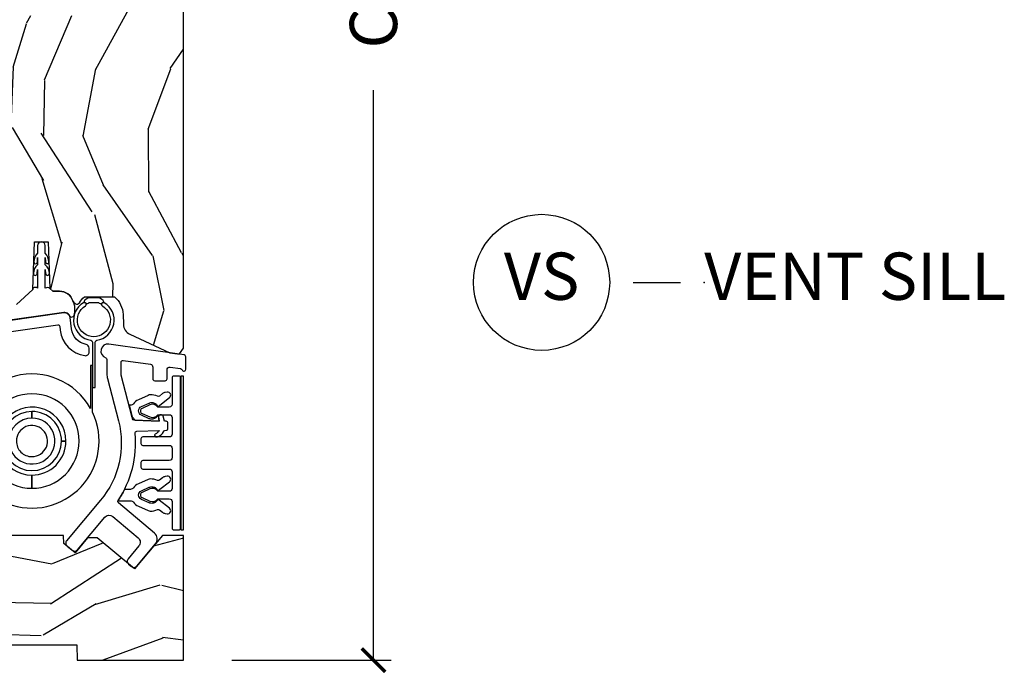
# Model space of a CAD drawing. Units: inches. Extents: x 3 to 196, y 2 to 54.
# Drawn here: x 113 to 118, y 13 to 16 of the extents above; entities that cross this region are included whole.
import ezdxf

# ---------------------------------------------------------------- set-up
doc = ezdxf.new("R2010")
doc.units = ezdxf.units.IN
doc.header["$MEASUREMENT"] = 0
doc.layers.get('Defpoints').update_dxf_attribs({"color": 253})
for name, color, linetype in [('ZP-ANNO-DIMS-DWNLD', 2, 'Continuous'), ('ZP-ANNO-TITL', 44, 'Continuous'), ('ZP-SECT-ALUM', 63, 'Continuous'), ('ZP-SECT-HDWR', 53, 'Continuous'), ('ZP-SECT-VINL', 130, 'Continuous'), ('ZP-SECT-WDHA', 11, 'Continuous'), ('ZP-SECT-WOOD', 104, 'Continuous'), ('ZP-SECT-WSTP', 40, 'Continuous')]:
    doc.layers.add(name, color=color, linetype=linetype)
doc.layers.add('ZP-ANNO-NPLT', color=7, linetype='Continuous', plot=False)
doc.styles.get("Standard").update_dxf_attribs({"font": 'arial.ttf'})
doc.dimstyles.new('Frame Make Height and Width', dxfattribs={"dimtxt": 0.25, "dimasz": 0.125, "dimexe": 0.09375, "dimexo": 0.25, "dimgap": 0.0875, "dimtad": 0, "dimdec": 4, "dimzin": 10, "dimdsep": 46, "dimlunit": 5, "dimtxsty": 'Standard', "dimblk1": 'ARCHTICK', "dimblk2": 'ARCHTICK', "dimsah": 1, "dimcen": 0.09, "dimclrd": 256, "dimclre": 256, "dimclrt": 255, "dimadec": 3, "dimazin": 2, "dimtfac": 0.75, "dimtdec": 4, "dimtofl": 0, "dimtmove": 2, "dimatfit": 3, "dimfxl": 1, "dimfrac": 2, "dimtolj": 1, "dimtzin": 0, "dimlwd": -1, "dimlwe": -1, "dimarcsym": 0})

# ---------------------------------------------------------------- blocks, each defined once
blk = doc.blocks.new('CS ASR C M5 DH PT (11-16 IG) V S RS')
at = {"layer": 'ZP-SECT-WDHA'}
h = blk.add_hatch(dxfattribs=at)
h.set_pattern_fill('WOOD3', color=256, scale=2, angle=73, pattern_type=2)
h.set_pattern_definition([(68.23640000000003, (-98.32514361702744, -56.90059362039427), (-8.34477137446781, -20.45396798290167), [0.240832, -23.842358]), (84.30990000000001, (-98.23584831277472, -56.6769279130576), (0.42636909446815, 8.235181511295936), [0.305942, -9.892097999999997]), (118, (-98.20551508671568, -56.37249418398532), (-1.912610103781079, 0.5847435903937088), [0.226274, -2.602152]), (119.8476, (-98.31174437491411, -56.1727059502756), (-20.50272857977592, 35.5476882888315), [0.4386339999999997, -43.42478999999994]), (85.9946, (-98.53005038540547, -55.79225557797541), (-1.437476743240215, -18.38297247813528), [0.2668339999999996, -26.41649399999997]), (73, (-98.51141202753534, -55.52607403914166), (-1.327866102480597, 2.497352921371544), [0.5, -1.5]), (63.53769999999998, (-98.36522617517397, -55.04792166116014), (-4.836323452587551, -8.978306718050995), [0.24331, -11.922214]), (67.28939999999999, (-98.84154818524748, -56.742712899844), (-7.175302374271586, -16.6287403265194), [0.200998, -19.898754]), (73, (-98.76394774918367, -56.55729938274584), (-1.327866102480597, 2.497352921371544), [0.3, -1.7]), (101.3008, (-98.67623623776684, -56.27040795595693), (-5.043499394239715, 24.54716094300748), [0.295296, -29.23435]), (125.125, (-98.73410226037377, -55.98083668074536), (7.224071108844608, -10.57415813511433), [0.45607, -22.347438]), (112.2894, (-98.99650789519808, -55.60781753537552), (-6.054586024953073, 14.3993751268171), [0.2842539999999996, -28.14108799999998]), (79.34020000000001, (-99.10432097623242, -55.34480358221355), (2.76533439438243, 15.88561928555967), [0.362216, -17.748554]), (61.11129999999999, (-99.03731935277077, -54.98883900187795), (-13.92425483963839, -25.02229161617254), [0.38833, -38.444646]), (66.29019999999998, (-99.43445713394455, -56.56144244291589), (7.175289077572959, 16.62874768410002), [0.342344, -33.89214000000001]), (76.3665, (-99.29679856410031, -56.24799369407737), (7.44326367411108, 31.18650071420278), [0.340588, -33.718186]), (106.6901, (-99.21651827961384, -55.91700264295549), (0.7431255040166725, -4.409962367830814), [0.360556, -6.850547999999999]), (120.4895999999999, (-99.32006771938961, -55.57163687522202), (-15.19129255384613, 25.55825994297176), [0.325576, -32.232064]), (87.9314, (-99.48525908578176, -55.2910806197767), (0.6943551067665528, 22.79293410148564), [0.310484, -30.737866]), (73, (-99.47405195484197, -54.98079945660997), (-1.327866102480597, 2.497352921371544), [0.24, -1.759999999999999]), (60.00539999999999, (-99.40388274570851, -54.75128631517884), (9.087905524651106, 16.04400167334359), [0.266834, -26.416494]), (73, (-97.8187295430719, -56.40709105130292), (-1.327866102480597, 2.497352921371544), [0, -2]), (296.1524, (-98.02375689253844, -56.05161420821644), (-18.00538888531858, 36.87554735843706), [0.4386340000000001, -43.42478999999999]), (279.5651, (-99.74303392318689, -55.86059983209596), (1.327869099233074, -2.497352076502218), [0.1788859999999998, -4.293249999999992]), (261.1301, (-99.71330901546548, -56.03699832942787), (-1.595852046107206, -12.06039967677669), [0.282842, -13.859292]), (229.8014, (-99.75692090254933, -56.31645852928643), (-6.748938448303023, -8.393559450670804), [0.152316, -15.07923]), (99.56509999999996, (-98.02375689253844, -56.05161420821644), (-1.327869099233074, 2.497352076502219), [0.2236059999999999, -4.248529999999998]), (79.7098, (-98.06091302719021, -55.83111608655157), (-3.350093459302556, -17.79822734718652), [0.342344, -33.89214000000001]), (62.87529999999996, (-97.999758837823, -55.49427760133522), (15.67848221527704, 30.76012413734089), [0.568858, -56.316992]), (62.69520000000002, (-98.11475657071557, -56.96491539543327), (5.421060729349783, 10.89091849633434), [0.223606, -22.137072]), (88.5241, (-98.01218260543806, -56.76622321731031), (-0.6943538178398221, -22.79293551970828), [0.37363, -36.989452]), (115.8789, (-98.00255926733416, -56.39271633469135), (15.34964888471387, -31.88084594068392), [0.3821, -37.827846]), (107.6952, (-98.16933442656219, -56.04893435979378), (-7.540852312839224, 23.21929303946757), [0.316228, -31.306548]), (82.4623, (-98.26545263940761, -55.7476682163933), (1.01111154669365, 10.14779136076372), [0.364966, -11.80056]), (66.41809999999998, (-98.21757711106521, -55.38585620196325), (-13.76583238823937, -31.34488541092399), [0.52345, -51.82155999999999]), (64.86989999999992, (-98.59290894869709, -56.8187295430719), (-5.421068605812717, -10.89091361125097), [0.282842, -13.859292]), (84.30990000000001, (-98.4727926811362, -56.56265907959117), (0.42636909446815, 8.235181511295936), [0.305942, -9.892097999999997]), (115.5104, (-98.44245945507716, -56.25822535051888), (12.6938947911933, -26.88614988798455), [0.325576, -32.232064]), (118, (-98.58267729225557, -55.96439043404876), (-1.912610103781079, 0.5847435903937088), [0.367696, -2.460732]), (90.3539999999999, (-98.75529988557804, -55.63973455427046), (0.0487620292280573, -27.20289793979688), [0.335262, -33.190848]), (69.63350000000003, (-98.75737141566307, -55.30447986189001), (-11.26852463519538, -30.01700107381326), [0.340588, -33.718186]), (55.89729999999996, (-98.6388389409381, -54.98518367895703), (11.58525502309056, 17.37187083675603), [0.27203, -26.930912]), (64.2538, (-99.07106132667862, -56.67254369071053), (6.005821017315287, 12.80351945054413), [0.263058, -26.042834]), (87.9314, (-98.95679249321218, -56.43559932234905), (0.6943551067665528, 22.79293410148564), [0.310484, -30.737866]), (105.0054, (-98.94558536227238, -56.12531815918233), (2.814114219735262, -11.31727641611973), [0.37736, -18.490604]), (122.8991, (-99.04328736795372, -55.7608262963296), (18.43175097613515, -28.64036637139408), [0.49679, -49.18217999999999]), (88.94539999999999, (-99.3131242297084, -55.34370752662679), (-0.4263644116476313, -8.235181634652655), [0.291204, -14.269016]), (66.99100000000001, (-99.30776453286308, -55.05255245857933), (7.760042155334039, 18.54135163249375), [0.3821, -37.827846]), (49.80139999999996, (-99.15841109482992, -54.70085151950228), (6.748938448303025, 8.393559450670802), [0.152316, -15.07923]), (63.53769999999998, (-99.64484418025643, -56.49712066787689), (-4.836323452587551, -8.978306718050995), [0.24331, -11.922214]), (83.008, (-99.53642278088445, -56.27930239463467), (2.60695157870877, 22.20819262847393), [0.345254, -34.18010000000001]), (110.4054, (-99.4943946866365, -55.93661647532388), (-11.52445423798903, 30.71134915766887), [0.428018, -42.37384999999999]), (102.0546, (-97.7310180316551, -56.12019962451401), (-3.557234008732981, 15.72724097270063), [0.205912, -20.385348]), (83.78429999999999, (-97.7740216004013, -55.91882759796838), (-3.618064673815971, -32.35598179133584), [0.4275519999999996, -42.32756599999993]), (65.87499999999999, (-97.72772986489478, -55.49378986408609), (-6.00581031409047, -12.80352490518391), [0.483736, -15.64078])])
edge = h.paths.add_edge_path()
edge.add_line((4.994675934522888, 3.916500208345496), (4.886817695573313, 3.916500208345496))
edge.add_arc((4.551675934522847, 3.634500208345507), 0.4380000000000033, 40.07843002828885, 88.82260659935287)
edge.add_line((4.560675934522862, 4.072407732829844), (4.557390152874461, 4.166500208345496))
edge.add_line((4.557390152874461, 4.166500208345496), (4.440854508543679, 4.166500208345496))
edge.add_line((4.440854508543679, 4.166500208345496), (4.427675934522881, 3.411500208345486))
edge.add_line((4.427675934522881, 3.411500208345486), (3.696675934522829, 3.411500208345486))
edge.add_line((3.696675934522829, 3.411500208345486), (3.690267760421249, 3.595006304999884))
edge.add_line((3.690267760421249, 3.595006304999884), (3.669761663766848, 3.574500208345497))
edge.add_line((3.669761663766848, 3.574500208345497), (3.581373316118344, 3.662888555994001))
edge.add_line((3.581373316118344, 3.662888555994001), (3.684302880393772, 3.765818120269415))
edge.add_line((3.684302880393772, 3.765818120269415), (3.673865400983004, 4.064708424311874))
edge.add_line((3.673865400983004, 4.064708424311874), (3.653441431924875, 4.076500208345493))
edge.add_line((3.653441431924875, 4.076500208345493), (3.650298562670627, 4.166500208345496))
edge.add_line((3.650298562670627, 4.166500208345496), (3.592961716171259, 4.166500208345496))
edge.add_line((3.592961716171259, 4.166500208345496), (3.580324943306379, 4.094833508138307))
edge.add_arc((3.550780710715997, 4.100042953468339), 0.0300000000000146, 295.99999999997306, 349.999999999963, ccw=False)
edge.add_line((3.563931845119668, 4.073079132079342), (3.177675934522881, 3.884689536955079))
edge.add_line((3.177675934522881, 3.884689536955079), (3.177675934522881, 1.274908074594463))
edge.add_line((3.177675934522881, 1.274908074594463), (3.219060030938408, 1.226935076513356))
edge.add_arc((3.263675988140676, 1.265423208345524), 0.0589230000000367, 220.7828275003514, 270.0000000000073)
edge.add_line((3.263675988140676, 1.206500208345488), (3.303675934522914, 1.206500208345488))
edge.add_line((3.303675934522914, 1.206500208345488), (3.326624387723256, 1.209725403113395))
edge.add_line((3.326624387723256, 1.209725403113395), (3.328675934522891, 1.268474016889356))
edge.add_line((3.328675934522891, 1.268474016889356), (3.386489068937521, 1.268474016889356))
edge.add_arc((3.386489068937521, 1.299474016889373), 0.0310000000000159, 269.9999999999852, 357.5968259875562)
edge.add_line((3.417461804709773, 1.298174155826131), (3.433111585323899, 1.671072870594613))
edge.add_arc((3.682891712519278, 1.660590120084723), 0.2499999999999829, 146.5323728458752, 177.5968259875813, ccw=False)
edge.add_line((3.474342327424494, 1.79845655536387), (3.535588295105924, 1.891102810223685))
edge.add_arc((3.593982122932459, 1.852500208345524), 0.0699999999999856, 89.99999999999449, 146.5323728458713, ccw=False)
edge.add_line((3.593982122932459, 1.92250020834551), (3.599911152071172, 1.92250020834551))
edge.add_line((3.599911152071172, 1.92250020834551), (3.620582019924484, 1.94246183339699))
edge.add_line((3.620582019924484, 1.94246183339699), (3.628260443218607, 2.16234310766022))
edge.add_line((3.628260443218607, 2.16234310766022), (3.71150761676256, 2.16234310766022))
edge.add_line((3.71150761676256, 2.16234310766022), (3.719186040056683, 1.942461833396933))
edge.add_line((3.719186040056683, 1.942461833396933), (3.739856907909938, 1.92250020834551))
edge.add_line((3.739856907909938, 1.92250020834551), (3.779856907910073, 1.92250020834551))
edge.add_line((3.779856907910073, 1.92250020834551), (3.807933182740782, 1.88250020834549))
edge.add_line((3.807933182740782, 1.88250020834549), (4.112176213834118, 1.88250020834549))
edge.add_line((4.112176213834118, 1.88250020834549), (4.19786714705998, 1.962230838709771))
edge.add_line((4.19786714705998, 1.962230838709771), (4.206675711055538, 2.214475108345496))
edge.add_line((4.206675711055538, 2.214475108345496), (4.279675711055574, 2.214475108345496))
edge.add_line((4.279675711055574, 2.214475108345496), (4.288300583700561, 1.967491070750782))
edge.add_line((4.288300583700561, 1.967491070750782), (4.303824076151101, 1.952500208345483))
edge.add_line((4.303824076151101, 1.952500208345483), (4.339342060541525, 1.952500208345497))
edge.add_arc((4.339342060541468, 1.877500208345466), 0.0750000000000306, 19.853033061215115, 89.99999999995248, ccw=False)
edge.add_arc((4.439042144480936, 1.913498725849279), 0.031000000000015, 199.8530330612657, 240.3549565210271)
edge.add_arc((4.431128140106324, 1.899593024329419), 0.0149999999999918, 240.354956520948, 328.3566109276277)
edge.add_arc((4.550314323974589, 1.826144718869663), 0.1249999999999675, 129.57026764863, 148.3566109276617, ccw=False)
edge.add_line((4.470686316038552, 1.92250020834551), (4.629942331910626, 1.92250020834551))
edge.add_arc((4.550314323974589, 1.826144718869652), 0.1249999999999689, 1.9999999999732267, 50.4297323513768, ccw=False)
edge.add_line((4.675238177351957, 1.830507155957405), (4.677065417887945, 1.778181833161056))
edge.add_arc((4.737028867509081, 1.780275802963267), 0.0599999999999956, 182.0000000000574, 244.9118684500968)
edge.add_line((4.711588157653466, 1.725936403978352), (4.921873772396168, 1.627484536430642))
edge.add_line((4.921873772396168, 1.627484536430642), (4.963705489495339, 1.621499589814547))
edge.add_line((4.963705489495339, 1.621499589814547), (4.974657157919693, 1.621499589814547))
edge.add_line((4.974657157919693, 1.621499589814547), (4.994675934522888, 1.652499589814539))
edge.add_line((4.994675934522888, 1.652499589814539), (4.994675934522888, 3.916500208345496))
h = blk.add_hatch(dxfattribs=at)
h.set_pattern_fill('WOOD3', color=256, scale=2, angle=163, pattern_type=2)
h.set_pattern_definition([(158.2364, (3.349633517972847, 0.1086061402775797), (20.45396798290167, -8.344771374467806), [0.240832, -23.842358]), (174.3099, (3.125967810636183, 0.1979014445302951), (-8.235181511295936, 0.4263690944681484), [0.305942, -9.892097999999997]), (208, (2.821534081563925, 0.2282346705893303), (-0.5847435903937086, -1.91261010378108), [0.226274, -2.602152]), (209.8476, (2.621745847854185, 0.1220053823908884), (-35.54768828883149, -20.50272857977593), [0.4386340000000001, -43.42478999999999]), (175.9946, (2.241295475554011, -0.0963006281004653), (18.38297247813528, -1.437476743240211), [0.266834, -26.416494]), (163, (1.975113936720248, -0.0776622702303342), (-2.497352921371544, -1.327866102480597), [0.5, -1.5]), (153.5376999999999, (1.496961558738746, 0.0685235821310357), (8.978306718050995, -4.836323452587549), [0.24331, -11.922214]), (157.2893999999999, (3.191752797422566, -0.4077984279424598), (16.6287403265194, -7.175302374271583), [0.200998, -19.898754]), (163, (3.006339280324425, -0.3301979918786557), (-2.497352921371544, -1.327866102480597), [0.3, -1.7]), (191.3008, (2.719447853535513, -0.2424864804618352), (-24.54716094300747, -5.043499394239721), [0.295296, -29.23435]), (215.125, (2.429876578323955, -0.3003525030687442), (10.57415813511433, 7.224071108844611), [0.45607, -22.347438]), (202.2894, (2.056857432954103, -0.562758137893077), (-14.3993751268171, -6.054586024953077), [0.284254, -28.141088]), (169.3402, (1.793843479792144, -0.6705712189274209), (-15.88561928555968, 2.765334394382427), [0.362216, -17.748554]), (151.1113, (1.437878899456563, -0.603569595465757), (25.02229161617255, -13.92425483963839), [0.38833, -38.444646]), (156.2902000000001, (3.01048234049449, -1.000707376639546), (-16.62874768410002, 7.175289077572956), [0.3423439999999995, -33.89213999999995]), (166.3665, (2.697033591655952, -0.863048806795291), (-31.18650071420278, 7.443263674111074), [0.340588, -33.718186]), (196.6901, (2.366042540534067, -0.782768522308821), (4.409962367830814, 0.7431255040166734), [0.360556, -6.850547999999999]), (210.4896, (2.020676772800612, -0.8863179620846111), (-25.55825994297176, -15.19129255384614), [0.325576, -32.232064]), (177.9314, (1.740120517355308, -1.051509328476733), (-22.79293410148564, 0.6943551067665475), [0.310484, -30.737866]), (163, (1.429839354188572, -1.040302197536959), (-2.497352921371544, -1.327866102480597), [0.24, -1.759999999999999]), (150.0053999999999, (1.200326212757431, -0.970132988403499), (-16.04400167334359, 9.087905524651102), [0.266834, -26.416494]), (163, (2.856130948881514, 0.6150202142331054), (-2.497352921371544, -1.327866102480597), [0, -2]), (26.15240000000003, (2.500654105795035, 0.4099928647665579), (-36.87554735843706, -18.00538888531859), [0.4386339999999997, -43.42478999999994]), (9.565100000000033, (2.309639729674557, -1.309284165881877), (2.497352076502218, 1.327869099233074), [0.178886, -4.293249999999999]), (351.1301, (2.486038227006474, -1.279559258160468), (12.0603996767767, -1.595852046107204), [0.282842, -13.859292]), (319.8014, (2.765498426865008, -1.323171145244316), (8.393559450670804, -6.748938448303023), [0.152316, -15.07923]), (189.5651, (2.500654105795035, 0.4099928647665579), (-2.497352076502219, -1.327869099233074), [0.2236059999999998, -4.248529999999993]), (169.7098, (2.280155984130146, 0.3728367301148054), (17.79822734718652, -3.350093459302553), [0.342344, -33.89214000000001]), (152.8752999999999, (1.943317498913813, 0.4339909194820138), (-30.7601241373409, 15.67848221527703), [0.568858, -56.316992]), (152.6952, (3.413955293011838, 0.3189931865894451), (-10.89091849633435, 5.421060729349781), [0.2236059999999998, -22.13707199999997]), (178.5241, (3.215263114888898, 0.4215671518669666), (22.79293551970828, -0.6943538178398186), [0.37363, -36.989452]), (205.8789, (2.841756232269915, 0.4311904899708523), (31.88084594068392, 15.34964888471388), [0.3821, -37.827846]), (197.6952, (2.497974257372391, 0.2644153307428283), (-23.21929303946757, -7.540852312839229), [0.316228, -31.306548]), (172.4623, (2.196708113971908, 0.1682971178973887), (-10.14779136076372, 1.011111546693648), [0.364966, -11.80056]), (156.4181, (1.834896099541822, 0.2161726462397979), (31.344885410924, -13.76583238823936), [0.52345, -51.82155999999999]), (154.8699, (3.267769440650511, -0.1591591913920709), (10.89091361125098, -5.421068605812715), [0.282842, -13.859292]), (174.3099, (3.011698977169743, -0.0390429238311825), (-8.235181511295936, 0.4263690944681484), [0.305942, -9.892097999999997]), (205.5104, (2.707265248097485, -0.0087096977721473), (26.88614988798455, 12.69389479119331), [0.3255759999999996, -32.23206399999995]), (208, (2.413430331627353, -0.148927534950559), (-0.5847435903937086, -1.91261010378108), [0.367696, -2.460732]), (180.354, (2.088774451849047, -0.3215501282730386), (27.20289793979688, 0.0487620292280626), [0.335262, -33.190848]), (159.6335000000001, (1.753519759468588, -0.3236216583580642), (30.01700107381327, -11.26852463519537), [0.3405879999999995, -33.71818599999994]), (145.8973, (1.4342235765356, -0.2050891836330706), (-17.37187083675603, 11.58525502309056), [0.27203, -26.930912]), (154.2538, (3.121583588289126, -0.6373115693735941), (-12.80351945054413, 6.005821017315287), [0.2630579999999996, -26.04283399999997]), (177.9314, (2.884639219927635, -0.5230427359071613), (-22.79293410148564, 0.6943551067665475), [0.310484, -30.737866]), (195.0054, (2.5743580567609, -0.5118356049673807), (11.31727641611973, 2.814114219735264), [0.37736, -18.490604]), (212.8991, (2.209866193908197, -0.6095376106487151), (28.64036637139408, 18.43175097613516), [0.49679, -49.18217999999999]), (178.9454, (1.792747424205401, -0.8793744724033913), (8.235181634652655, -0.4263644116476298), [0.291204, -14.269016]), (156.991, (1.501592356157914, -0.8740147755580665), (-18.54135163249375, 7.760042155334037), [0.3821, -37.827846]), (139.8013999999999, (1.14989141708088, -0.724661337524907), (-8.393559450670804, 6.748938448303024), [0.152316, -15.07923]), (153.5376999999999, (2.9461605654555, -1.211094422951411), (8.978306718050995, -4.836323452587549), [0.24331, -11.922214]), (173.008, (2.728342292213255, -1.102673023579434), (-22.20819262847394, 2.606951578708766), [0.345254, -34.18010000000001]), (200.4054, (2.385656372902474, -1.060644929331488), (-30.71134915766887, -11.52445423798903), [0.4280179999999996, -42.37384999999994]), (192.0546, (2.569239522092573, 0.702731725649926), (-15.72724097270063, -3.557234008732985), [0.205912, -20.385348]), (173.7843, (2.367867495546988, 0.6597281569037179), (32.35598179133584, -3.618064673815965), [0.4275519999999996, -42.32756599999993]), (155.8750000000001, (1.942829761664683, 0.7060198924102253), (12.80352490518391, -6.005810314090467), [0.4837359999999995, -15.64077999999998])])
edge = h.paths.add_edge_path()
edge.add_line((4.539067817996055, 0.6478280239742418), (4.48724105318854, 0.6478280239742418))
edge.add_line((4.48724105318854, 0.6478280239742418), (4.42107412638802, 0.5689733512491415))
edge.add_line((4.42107412638802, 0.5689733512491415), (4.361873540248438, 0.6186485412445535))
edge.add_line((4.361873540248438, 0.6186485412445535), (4.360429508213542, 0.6600002083454939))
edge.add_line((4.360429508213542, 0.6600002083454939), (3.755992842329078, 0.6600002083454939))
edge.add_line((3.755992842329078, 0.6600002083454939), (3.529057577983053, 0.9840973537863533))
edge.add_line((3.529057577983053, 0.9840973537863533), (3.395695232718708, 0.9840973537863533))
edge.add_line((3.395695232718708, 0.9840973537863533), (1.075652264869859, 0.4484732337942603))
edge.add_line((1.075652264869859, 0.4484732337942603), (1.075652264869859, 0.289000208345044))
edge.add_line((1.075652264869859, 0.289000208345044), (1.12711769861437, 0.289000208345044))
edge.add_arc((1.127117698614426, 0.1880002083449916), 0.1010000000000524, 2.0000000000281943, 90.000000000027, ccw=False)
edge.add_line((1.228056172143396, 0.1915250575119955), (1.234744367253028, 2.083454831e-07))
edge.add_line((1.234744367253028, 2.083454831e-07), (1.369847352194028, 2.083454831e-07))
edge.add_line((1.369847352194028, 2.083454831e-07), (1.372675934522817, 0.0810002083454862))
edge.add_line((1.372675934522817, 0.0810002083454862), (4.429847352193974, 0.0810002083454862))
edge.add_line((4.429847352193974, 0.0810002083454862), (4.432675934522876, 2.083454831e-07))
edge.add_line((4.432675934522876, 2.083454831e-07), (4.994675934522888, 2.083454831e-07))
edge.add_line((4.994675934522888, 2.083454831e-07), (4.994675934522888, 0.6600002083454939))
edge.add_line((4.994675934522888, 0.6600002083454939), (4.883761400096432, 0.6600002083454939))
edge.add_line((4.883761400096432, 0.6600002083454939), (4.735348684467908, 0.4831288213095917))
edge.add_line((4.735348684467908, 0.4831288213095917), (4.539067817996055, 0.6478280239742418))
at = {"layer": 'ZP-SECT-ALUM'}
for points in [[(4.540763054535432, 1.918750208345514), (4.500763054535354, 1.918750208345514, 0.3381418607844177), (4.466998683159545, 1.892967975189776, -0.498784275959843), (4.480706878831824, 1.884762023380389, -0.033835069065928), (4.492505258350092, 1.889390137614682, -0.2477880863364486), (4.500763054535354, 1.893750208345522), (4.540763054535432, 1.893750208345522, -0.2477880863368341), (4.549020850720808, 1.889390137614668, -0.03383506906594), (4.560819230238962, 1.884762023380361, -0.498784275960273), (4.574527425911242, 1.892967975189776, 0.3381418607844238)], [(4.969675934522911, 1.504000208345487), (4.94467593452282, 1.504000208345487, 0.4142135623731576), (4.934675934522829, 1.494000208345497), (4.934675934522829, 1.354500208345484, -0.4142135623730355), (4.919675934522842, 1.339500208345498), (4.859570614466974, 1.339500208345498, 0.3597761987215202), (4.816612018726686, 1.351474299362976), (4.775574884876732, 1.33320339021013, 0.649407593197515), (4.775574884876732, 1.30579702648086), (4.816612018726686, 1.287526117327999, 0.3597761987214187), (4.859570614466974, 1.299500208345492), (4.919675934522842, 1.299500208345492, -0.4142135623730951), (4.934675934522829, 1.284500208345491), (4.934675934522829, 1.197000208345485, -0.4142135623730951), (4.919675934522842, 1.182000208345485), (4.779675934522856, 1.182000208345499, 0.4142135623731017), (4.769675934522865, 1.172000208345494), (4.769675934522865, 1.147000208345488, 0.4142135623730951), (4.779675934522856, 1.137000208345497), (4.919675934522842, 1.137000208345497, -0.4142135623730913), (4.934675934522829, 1.122000208345497), (4.934675934522829, 1.072000208345485, -0.4142135623730951), (4.919675934522842, 1.057000208345499), (4.779675934522856, 1.057000208345485, 0.4142135623730934), (4.769675934522865, 1.047000208345494), (4.769675934522865, 1.022000208345488, 0.4142135623730951), (4.779675934522856, 1.012000208345497), (4.919675934522842, 1.012000208345483, -0.4142135623730913), (4.934675934522829, 0.9970002083454971), (4.934675934522829, 0.9095002083454915, -0.4142135623730951), (4.919675934522842, 0.8945002083454909), (4.859570614466974, 0.8945002083454909, 0.3597761987215254), (4.816612018726686, 0.9064742993629835), (4.775574884876732, 0.888203390210137, 0.6494075931975133), (4.775574884876732, 0.8607970264808528), (4.816612018726686, 0.842526117327992, 0.3597761987214307), (4.859570614466974, 0.8545002083454846), (4.919675934522842, 0.8545002083454988, -0.4142135623730951), (4.934675934522829, 0.8395002083454983), (4.934675934522829, 0.700000208345486, 0.414213562373095), (4.94467593452282, 0.6900002083454951), (4.969675934522911, 0.6900002083454951, 0.4142135623731161), (4.979675934522902, 0.700000208345486), (4.979675926787876, 1.493987770544165, 0.4145779041716399)]]:
    blk.add_lwpolyline(points, format="xyb", close=True, dxfattribs=at)
blk.add_lwpolyline([(3.811350732245159, 1.701752624681162), (4.329324154722257, 1.774550753768167, -0.4211933179955922), (4.340648877317676, 1.765804068835464), (4.342924104796338, 1.746253970600506, 0.3382947664054467), (4.47264602379073, 1.612012111774447, 0.4588932995863712), (4.495636792983304, 1.631787269000227), (4.495636753429153, 1.652055563400281, 0.3633416161356965), (4.479153410857406, 1.671743925029346, -0.3308862952463127), (4.402521861740524, 1.753189918064464), (4.395511423530706, 1.813427743492653, 0.421193317995755), (4.361537255744451, 1.839667798290776), (3.652294057685594, 1.739987823130178, 0.3394538993337796)], format="xyb", dxfattribs=at)
at = {"layer": 'ZP-SECT-HDWR'}
for points in [[(4.575891259663649, 1.892288512042895, 1), (4.56563484940716, 1.875118595075946, -3.62406690427812), (4.475891259663626, 1.875118595075946, 1), (4.465634849407251, 1.89228851204291, 0.7040042477374763), (4.504752416237579, 1.693699176077259, -0.37107596781339), (4.5132630545354, 1.683810707959295), (4.5132630545354, 1.447762155397867, 0.414213562373069), (4.518263054535395, 1.442762155397872), (4.523263054535391, 1.442762155397872, 0.4142135623730561), (4.528263054535386, 1.447762155397867), (4.528263054535386, 1.683810707959295, -0.371075967813403), (4.536773692833321, 1.693699176077274, 0.7040042477373432)], [(4.77248910461094, 1.342484494236302), (4.813580193037296, 1.360758808682504, -0.0196583573585168), (4.816866123341242, 1.362068008049774, -0.1715728752532411), (4.836866123341224, 1.36206800804976, -0.0926580799761793), (4.851178638963006, 1.35378506948399, -0.0286423882538881), (4.85571292251268, 1.348166083965423, 0.4545224171224426), (4.867041146441351, 1.34714871322059), (4.87065316568669, 1.349989240587248), (4.921224499719755, 1.389759033750863, 0.7709656769785938), (4.908582879490268, 1.418910880108782), (4.897760306675309, 1.417253669221821, 0.1293273641597628), (4.883756356155117, 1.411180893521247), (4.867342911996047, 1.398273200026679, -0.2802172609942205), (4.857024980563323, 1.397029292440393, 0.1150264453423453), (4.819176236797488, 1.40459902881372, 0.0970048645556736), (4.807934988316219, 1.40202552602355), (4.756234944340803, 1.379033123128706, 0.1316175050190921), (4.730083115925822, 1.357876895296229, -0.2399316479535618), (4.713909319355366, 1.349641601178575), (4.707000210411763, 1.349641601178575), (4.722984171485109, 1.287464256952141, -0.0965944549275208), (4.730083115925822, 1.281406307060919, 0.1387804286342158), (4.740069337187719, 1.270528860225176), (4.865948584641955, 1.266038931846409), (4.862007982353873, 1.29423052748762, 0.2452973110505839), (4.85571292251268, 1.291117118391639, -0.0286423882533067), (4.851178638963119, 1.2854981328732, -0.0926580799766646), (4.836866123341224, 1.277215194307345, -0.1715728752530767), (4.816866123341242, 1.277215194307359, -0.0196583573586292), (4.813580193037296, 1.278524393674643), (4.77248910461094, 1.296798708120832, -0.6497053500909117)], [(4.77248910461094, 0.8973016541087019), (4.813580193037296, 0.9155759685549043, -0.0196583573585168), (4.816866123341242, 0.9168851679221744, -0.1715728752532411), (4.836866123341224, 0.9168851679221744, -0.0926580799761793), (4.851178638963006, 0.90860222935639, -0.0286423882538881), (4.85571292251268, 0.9029832438378377, 0.4545224171224426), (4.867041146441351, 0.9019658730929904), (4.87065316568669, 0.9048064004596625), (4.921224499719755, 0.9445761936232628, 0.7709656769785938), (4.908582879490268, 0.9737280399811822), (4.897760306675309, 0.9720708290942354, 0.1293273641597628), (4.883756356155117, 0.9659980533936618), (4.867342911996047, 0.9530903598990789, -0.2802172609942205), (4.857024980563323, 0.9518464523127931, 0.1150264453423453), (4.819176236797488, 0.9594161886861343, 0.0970048645556736), (4.807934988316219, 0.9568426858959497), (4.756234944340803, 0.9338502830011066, 0.1316175050190921), (4.730083115925822, 0.9126940551686288, -0.2399316479535618), (4.713909319355366, 0.9044587610509893), (4.68326806298171, 0.9044587610509893, -0.0298175097846065), (4.648365426317155, 0.8444587610509515), (4.713909319355366, 0.8444587610509586, -0.2399316479537513), (4.730083115925822, 0.836223466933319, 0.1316175050190843), (4.756234944340803, 0.8150672391008271), (4.807934988316219, 0.792074836205984, 0.0970048645556384), (4.819176236797488, 0.7895013334158137, 0.1150264453423431), (4.857024980563323, 0.7970710697891406, -0.2802172609940779), (4.867342911996047, 0.7958271622028548), (4.883756356155117, 0.7829194687083004, 0.1293273641600496), (4.897760306675422, 0.7768466930076983), (4.908582879490268, 0.7751894821207514, 0.7709656769788773), (4.921224499719755, 0.8043413284786709), (4.867041146441351, 0.8469516490089148, 0.454522417125039), (4.85571292251268, 0.8459342782640533, -0.0286423882533067), (4.851178638963119, 0.8403152927456005, -0.0926580799766646), (4.836866123341224, 0.8320323541797591, -0.1715728752530767), (4.816866123341242, 0.8320323541797733, -0.0196583573586292), (4.813580193037296, 0.8333415535470436), (4.77248910461094, 0.8516158679932317, -0.6497053500909117)]]:
    blk.add_lwpolyline(points, format="xyb", close=True, dxfattribs=at)
for points in [[(3.94326305453535, 1.160000208345536, 0.4142135623730951), (4.19326305453535, 0.9100002083455365), (4.19326305453535, 0.9800002083455439, 0.4142135623731305), (4.373263054535414, 1.160000208345536), (4.349763054535401, 1.16000020834555, 0.414213562373563), (4.193263054535464, 1.316500208345559), (4.193263054535464, 1.281500208345548, 0.4142135623729152), (4.071763054535381, 1.16000020834555)], [(4.110712751804499, 1.160000208345536, 0.4142135623731282), (4.193212767130717, 1.077500193019346, 2.415432446095598), (4.110712751804499, 1.16000020834555)], [(4.071763054535381, 1.16000020834555, 2.414213562374255), (4.193263054535464, 1.281500208345548), (4.193263054535464, 1.316500208345487, 1), (4.193263054535464, 1.003500208345556, 0.4142135623730011), (4.349763054535401, 1.16000020834555), (4.373263054535414, 1.160000208345536, 2.414213562373693), (4.19326305453535, 0.9800002083455439), (4.19326305453535, 0.9100002083455365, 0.4142135623731081), (4.44326305453535, 1.160000208345536, 1), (3.94326305453535, 1.160000208345536)], [(3.838263054535332, 1.160000208345536, 1.253308306729795), (4.5132630545354, 1.313704469834931), (4.5132630545354, 1.560000208345527), (4.503263054535409, 1.560000208345527), (4.503263054535409, 1.332988647265594, 0.773147790408241), (3.838263054535332, 1.160000208345536)]]:
    blk.add_lwpolyline(points, format="xyb", dxfattribs=at)
at = {"layer": 'ZP-SECT-VINL'}
blk.add_lwpolyline([(4.912628884215791, 1.254716771634022, 0.404026225835274), (4.902985345678189, 1.264717884828741), (4.894960416204639, 1.265004122308781), (4.88820692788181, 1.291468725549215, 0.3443276134998439), (4.878780360510518, 1.299390559214394), (4.873329565212316, 1.299584981094689, 0.4663076579259075), (4.863069389226552, 1.288207001303554), (4.865948584641955, 1.266038931846409), (4.734790756610209, 1.270717139462732, -0.3354472224298568), (4.725435109873387, 1.27832855667053, 0.0032659970064082), (4.7236958746779, 1.285224248747923), (4.665571120364461, 1.509488628042504, -0.0638418730883626), (4.664931453101303, 1.514534864989471), (4.665020204938628, 1.576951035321627, -0.4560461237534473), (4.676436492546599, 1.58683601294625), (4.819974915887428, 1.566299686430738, -0.3733905428330524), (4.832850465127989, 1.551439688436175), (4.832803852968027, 1.489026805290492, 0.4142135623730075), (4.842796381825792, 1.479019339725894), (4.897796366487341, 1.47897826378211, 0.4142135623731871), (4.907803832051968, 1.488970792639889), (4.907839284592228, 1.536441136354795, -0.4562500160184265), (4.924963726985197, 1.551278729289123), (4.979425895172994, 1.543486719020251, -0.2782057268981466), (4.987426046198152, 1.536953601822659, 0.8738710819669757), (5.006842530102744, 1.541069684837836), (5.006891740875516, 1.606642232422416, 0.3733915804832507), (4.998308041409131, 1.616548934179405), (4.600559098081589, 1.673455663271568, 0.9120842647851926), (4.583242130702046, 1.600807493514963, -0.3220716394989986), (4.590040560342117, 1.59131962587115), (4.589931528922534, 1.514641510127049, 0.0638418730884465), (4.592969948422705, 1.490671884628952), (4.651094702736031, 1.266407505334996, -0.2425268006019199), (4.556294272602599, 0.8469367060311866), (4.376561764848588, 0.6327398442105903, 0.4142135623731515), (4.379026901517136, 0.6045632031544699), (4.40583845702622, 0.582065636815372, 0.4142135623729859), (4.43401509808234, 0.5845307734839338), (4.578408804033983, 0.7566124912987533, -0.4142135623730719), (4.620673765618107, 0.7603101963016173), (4.755508954044898, 0.6471700394223774, -0.414213562373088), (4.759206659047777, 0.6049050778381968), (4.702241770074692, 0.5370169667532565, 0.4142135623729998), (4.70470690674324, 0.5088403256971361), (4.720027795605574, 0.4959845735033639, 0.4142135623731529), (4.748204436661808, 0.4984497101719399), (4.846950520264499, 0.6161307100595081, 0.4142135623730769), (4.842020246927404, 0.6724839921717348), (4.651065472047321, 0.832714073345997, -0.3827849302674536), (4.649181986348139, 0.8459352070415775, 0.1729982726544934), (4.738623617299936, 1.200588605425664, -0.4323145376575762), (4.748236459983218, 1.211536943056614), (4.865910883863762, 1.215558236169357, -0.1816944471586266), (4.845437182143086, 1.197236178686466, 0.7601381799079907), (4.851636528070912, 1.181973162094735), (4.8570876076908, 1.182159442067273, 0.1869364533124366), (4.868287983535992, 1.187461473027269, 0.1329343075128137), (4.894924228727404, 1.21654971044245), (4.902949576793275, 1.216823961004635, 0.4040262258350641), (4.9126080429387, 1.226810658776074)], format="xyb", close=True, dxfattribs=at)
at = {"layer": 'ZP-SECT-WOOD'}
blk.add_lwpolyline([(4.112176213834118, 1.88250020834549), (4.19786714705998, 1.962230838709771), (4.206675711055538, 2.214475108345496), (4.279675711055574, 2.214475108345496), (4.288300583700561, 1.967491070750782), (4.303824076151101, 1.952500208345483), (4.339342060541525, 1.952500208345497, -0.3160039460058112), (4.409884572762791, 1.902970857522674, 0.1785860023416323), (4.423708761005116, 1.886556429154595, 0.4040346229326774), (4.44389808837792, 1.891723563030154, -0.0821549745871582), (4.470686316038552, 1.92250020834551), (4.629942331910626, 1.92250020834551, -0.2145171222787769), (4.675238177351957, 1.830507155957405), (4.677065417887945, 1.778181833161056, 0.2816140798721772), (4.711588157653466, 1.725936403978352), (4.921873772396168, 1.627484536430642), (4.963705489495339, 1.621499589814547), (4.974657157919693, 1.621499589814547), (4.994675934522888, 1.652499589814539), (4.994675934522888, 3.916500208345496)], format="xyb", dxfattribs=at)
blk.add_lwpolyline([(4.994675934522888, 1.504000208345502), (4.980675934522878, 1.504000208345502), (4.980675934522878, 0.6900002083454951), (4.994675934522888, 0.6900002083454951)], close=True, dxfattribs=at)
blk.add_lwpolyline([(4.539067817996055, 0.6478280239742418), (4.48724105318854, 0.6478280239742418), (4.42107412638802, 0.5689733512491415), (4.361873540248438, 0.6186485412445535), (4.360429508213542, 0.6600002083454939), (3.755992842329078, 0.6600002083454939), (3.529057577983053, 0.9840973537863533), (3.395695232718708, 0.9840973537863533), (1.075652264869859, 0.4484732337942603), (1.075652264869859, 0.289000208345044), (1.12711769861437, 0.289000208345044, -0.404026225835151), (1.228056172143396, 0.1915250575119955), (1.234744367253028, 2.083454831e-07), (1.369847352194028, 2.083454831e-07), (1.372675934522817, 0.0810002083454862), (4.429847352193974, 0.0810002083454862), (4.432675934522876, 2.083454831e-07), (4.994675934522888, 2.083454831e-07), (4.994675934522888, 0.6600002083454939), (4.883761400096432, 0.6600002083454939), (4.735348684467908, 0.4831288213095917)], format="xyb", close=True, dxfattribs=at)
at = {"layer": 'ZP-SECT-WSTP'}
blk.add_lwpolyline([(4.068208570738704, 1.798442170586078), (4.361537255744451, 1.839667798290776, -0.3668275383788326), (4.394336233792188, 1.818942221724569, 0.4406606233609717), (4.416037241412965, 1.82426446324515, 0.1913142051771758), (4.409884572762791, 1.902970857522674, 0.3160155618067369), (4.339342060541525, 1.952500208345497), (4.303824076151101, 1.952500208345483), (4.288300583700561, 1.967491070750782), (4.288234277084995, 1.969389843788924, 0.2041073714054495), (4.263175934522905, 1.969475108345491), (4.263175934522905, 2.068881066936413), (4.265677111585631, 2.045922891911907, 0.8976752194120692), (4.285561143206706, 2.045938382586555, 0.2541165555249345), (4.263175934522905, 2.091975108345494), (4.263175934522905, 2.131381066936413), (4.264450536074377, 2.108322249142787, 1.0251265907631), (4.283359591742964, 2.108982567917095, 0.1856019828562693), (4.263175934522905, 2.154475108345494), (4.263175934522905, 2.194475108345486, 1), (4.223175934522942, 2.194475108345486), (4.223175934522942, 2.154475108345494, 0.2086357615323897), (4.202991673820235, 2.108978084971674, 1.030883490069247), (4.222480167087354, 2.108297531790555), (4.223175934522942, 2.131381066936413), (4.223175934522942, 2.091975108345494, 0.2488854639278417), (4.201243140755764, 2.047614044466854, 1), (4.221167352149024, 2.045874561682424), (4.223175934522942, 2.068881066936413), (4.223175934522942, 1.969475108345491, 0.2734708995746024), (4.19812012253007, 1.969475108345491), (4.19786714705998, 1.962230838709771), (4.112176213834118, 1.88250020834549)], format="xyb", dxfattribs=at)
blk = doc.blocks.new('_ArchTick')
at = {"color": 0, "linetype": 'ByBlock', "const_width": 0.15}
blk.add_lwpolyline([(-0.5, -0.5), (0.5, 0.5)], dxfattribs=at)
blk = doc.blocks.new('*D180')
at = {"layer": 'Defpoints', "color": 0}
for p in [(113.5, 22.60182852987348), (114.5000000000009, 22.60182852987348), (113.5, 13.00000000000001)]:
    blk.add_point(p, dxfattribs=at)
at = {"layer": 'ZP-ANNO-DIMS-DWNLD'}
for p, q in [((113.75, 22.60182852987348), (114.5937500000009, 22.60182852987348)), ((114.5000000000009, 22.60182852987348), (114.5000000000009, 19.58392927175803)), ((114.5000000000009, 13.00000000000001), (114.5000000000009, 16.01789925811546)), ((113.75, 13.00000000000001), (114.5937500000009, 13.00000000000001))]:
    blk.add_line(p, q, dxfattribs=at)
at = {"layer": 'ZP-ANNO-DIMS-DWNLD', "xscale": 0.125, "yscale": 0.125, "zscale": 0.125}
for p, rotation in [((114.5000000000009, 22.60182852987348), 90), ((114.5000000000009, 13.00000000000001), 270)]:
    blk.add_blockref('_ArchTick', p, dxfattribs=dict(at, rotation=rotation))
at = {"layer": 'ZP-ANNO-DIMS-DWNLD', "color": 255, "insert": (114.5000000000009, 17.80091426493671), "char_height": 0.25, "attachment_point": 5, "rotation": 90}
blk.add_mtext('\\A1;CHECKRAIL HEIGHT', dxfattribs=at)
blk = doc.blocks.new('NG Cut Name Sill Vent (VS)')
at = {"layer": 'ZP-ANNO-NPLT'}
blk.add_point((0, 0), dxfattribs=at)
at = {"layer": 'ZP-ANNO-TITL'}
blk.add_lwpolyline([(-0.0937500000000009, 0), (-0.0312500000000009, 0)], dxfattribs=at)
blk.add_circle((-0.2150000000000012, 0), 0.09, dxfattribs=at)
at = {"layer": 'ZP-ANNO-TITL', "char_height": 0.0625}
for s, insert, width, attachment_point in [('VS', (-0.2150000000000012, 0), 0.1375, 5), ('VENT SILL', (0, 0), 1.125, 4)]:
    blk.add_mtext(s, dxfattribs=dict(at, insert=insert, width=width, attachment_point=attachment_point))

msp = doc.modelspace()

# ---------------------------------------------------------------- block references
msp.add_blockref('CS ASR C M5 DH PT (11-16 IG) V S RS', (108.5, 13))
at = {"xscale": 4, "yscale": 4, "zscale": 4}
msp.add_blockref('NG Cut Name Sill Vent (VS)', (116.25, 15), dxfattribs=at)

# ---------------------------------------------------------------- dimensions: what is measured, and where the dimension line sits
at = {"layer": 'ZP-ANNO-DIMS-DWNLD'}
dim = msp.add_linear_dim(base=(114.5000000000009, 22.60182852987348), p1=(113.5, 13), p2=(113.5, 22.60182852987347), angle=90, text='CHECKRAIL HEIGHT', dimstyle='Frame Make Height and Width', override={"dimscale": 1, "dimlfac": 1, "dimpost": '"\\X'}, dxfattribs=at)
dim.commit()
dim.dimension.update_dxf_attribs({"geometry": '*D180', "text_midpoint": (114.5000000000009, 17.80091426493671)})

doc.saveas('drawing.dxf')
